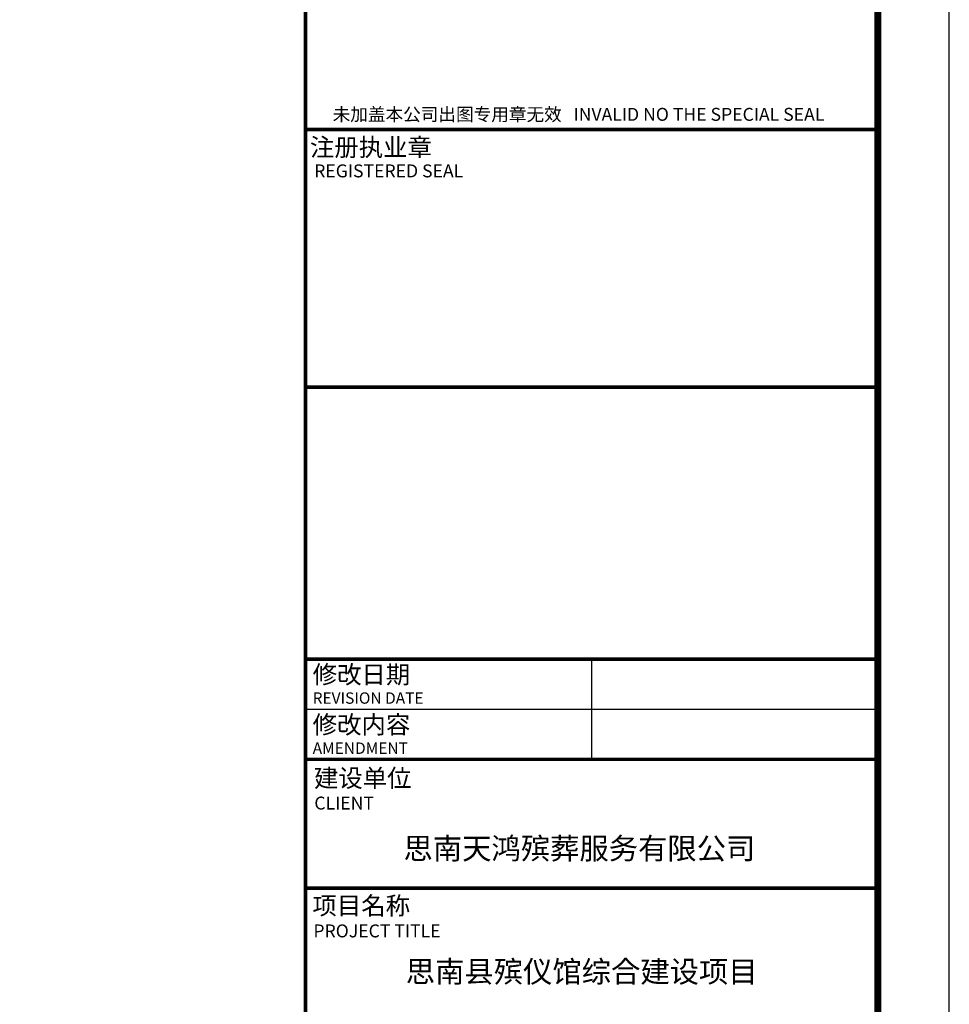
# Model space of a CAD drawing. Extents: x 35094 to 349852, y 5763 to 738955.
# Drawn here: x 148061 to 161057, y 457776 to 471532 of the extents above; entities that cross this region are included whole.
import ezdxf

# ---------------------------------------------------------------- set-up
doc = ezdxf.new("R2010")
doc.units = 0
doc.header["$LTSCALE"] = 1000
doc.header["$MEASUREMENT"] = 0
for name, color, linetype in [('K', 130, 'Continuous'), ('PUB-TITLE', 4, 'Continuous'), ('PUB_TITLE', 4, 'Continuous')]:
    doc.layers.add(name, color=color, linetype=linetype)
doc.styles.add('HT', font='simhei.ttf', dxfattribs={"height": 300})
doc.styles.add('Z-ST', font='txt', dxfattribs={"width": 0.8})

# ---------------------------------------------------------------- blocks, each defined once
blk = doc.blocks.new('签字栏88888')
for p, q in [((-4000, 1800), (-4000, 400)), ((-8000, 1100), (0, 1100)), ((-4000, -8500), (-4000, -15500)), ((-8000, -12700), (0, -12700)), ((-8000, -13400), (0, -13400)), ((-8000, -14800), (0, -14800))]:
    blk.add_line(p, q)
at = {"const_width": 50}
for points in [[(-8000, 1800), (0, 1800)], [(-8000, 400), (0, 400)], [(-8000, -1400), (0, -1400)], [(-8000, -3200), (0, -3200)], [(-8000, -5000), (0, -5000)], [(-8000, -8500), (0, -8500)], [(-8000, -14100), (0, -14100)]]:
    blk.add_lwpolyline(points, dxfattribs=at)
at = {"layer": 'PUB-TITLE', "style": 'Z-ST'}
for s, height, p in [('修改日期', 250, (-7900, 1460)), ('REVISION DATE', 158.86, (-7900, 1177)), ('修改内容', 250, (-7900, 760)), ('AMENDMENT', 158.9, (-7900, 477)), ('CLIENT', 180.5, (-7877, -301)), ('PROJECT TITLE', 180.52, (-7890, -2087)), ('SUB TITLE', 180.5, (-7901, -3914)), ('DRAWING TITLE', 180.52, (-7901, -5714)), ('DESIGN STAGE', 158.86, (-3900, -13323)), ('比例', 250, (-7900, -13740)), ('日期', 250, (-3900, -13740)), ('SCALE', 158.9, (-7900, -14023)), ('DATE', 158.9, (-3900, -14023)), ('工程编号', 250, (-7900, -14440)), ('图号', 250, (-3900, -14440)), ('PROJECT NO.', 158.86, (-7900, -14723)), ('DRAWING NO.', 158.86, (-3900, -14723)), ('规格', 250, (-7900, -15140)), ('版本', 250, (-3900, -15140)), ('DWG.SIZE', 158.9, (-7900, -15423)), ('VERSION', 158.9, (-3900, -15423))]:
    blk.add_text(s, height=height, dxfattribs=at).set_placement(p)
at = {"layer": 'PUB-TITLE', "style": 'HT', "width": 1}
for s, p in [('建设单位', (-7882, 13)), ('项目名称', (-7903, -1769)), ('子项名称', (-7914, -3566)), ('图纸名称', (-7914, -5366))]:
    blk.add_text(s, height=250, dxfattribs=at).set_placement(p)
blk = doc.blocks.new('A$C4DD628AA')
at = {"const_width": 50}
for points in [[(25, 40000), (25, 0)], [(25, 24700), (8025, 24700)], [(25, 21100), (8025, 21100)]]:
    blk.add_lwpolyline(points, dxfattribs=at)
blk.add_blockref('签字栏88888', (8025, 15500))
at = {"layer": 'PUB-TITLE', "style": 'Z-ST'}
for s, p in [('未加盖本公司出图专用章无效   INVALID NO THE SPECIAL SEAL', (405, 24821)), ('REGISTERED SEAL', (146, 24031))]:
    blk.add_text(s, height=180.52, dxfattribs=at).set_placement(p)
at = {"layer": 'PUB-TITLE', "style": 'HT', "width": 1}
blk.add_text('注册执业章', height=250, dxfattribs=at).set_placement((87, 24327))
at = {"layer": 'PUB-TITLE', "color": 1, "style": 'HT'}
for s, p in [('思南天鸿殡葬服务有限公司', (1395, 14505)), ('思南县殡仪馆综合建设项目', (1427, 12784))]:
    blk.add_text(s, height=300.42, dxfattribs=at).set_placement(p)

msp = doc.modelspace()

# ---------------------------------------------------------------- linework, layer by layer
at = {"layer": 'PUB_TITLE'}
msp.add_lwpolyline([(101656.6, 444298.4), (161056.6, 444298.4), (161056.6, 486298.4), (101656.6, 486298.4)], close=True, dxfattribs=at)
at = {"layer": 'PUB_TITLE', "const_width": 100}
msp.add_lwpolyline([(104156.6, 445298.4), (160056.6, 445298.4), (160056.6, 485298.4), (104156.6, 485298.4)], close=True, dxfattribs=at)

# ---------------------------------------------------------------- block references
at = {"layer": 'K'}
msp.add_blockref('A$C4DD628AA', (152031.6, 445298.4), dxfattribs=at)

doc.saveas('drawing.dxf')
